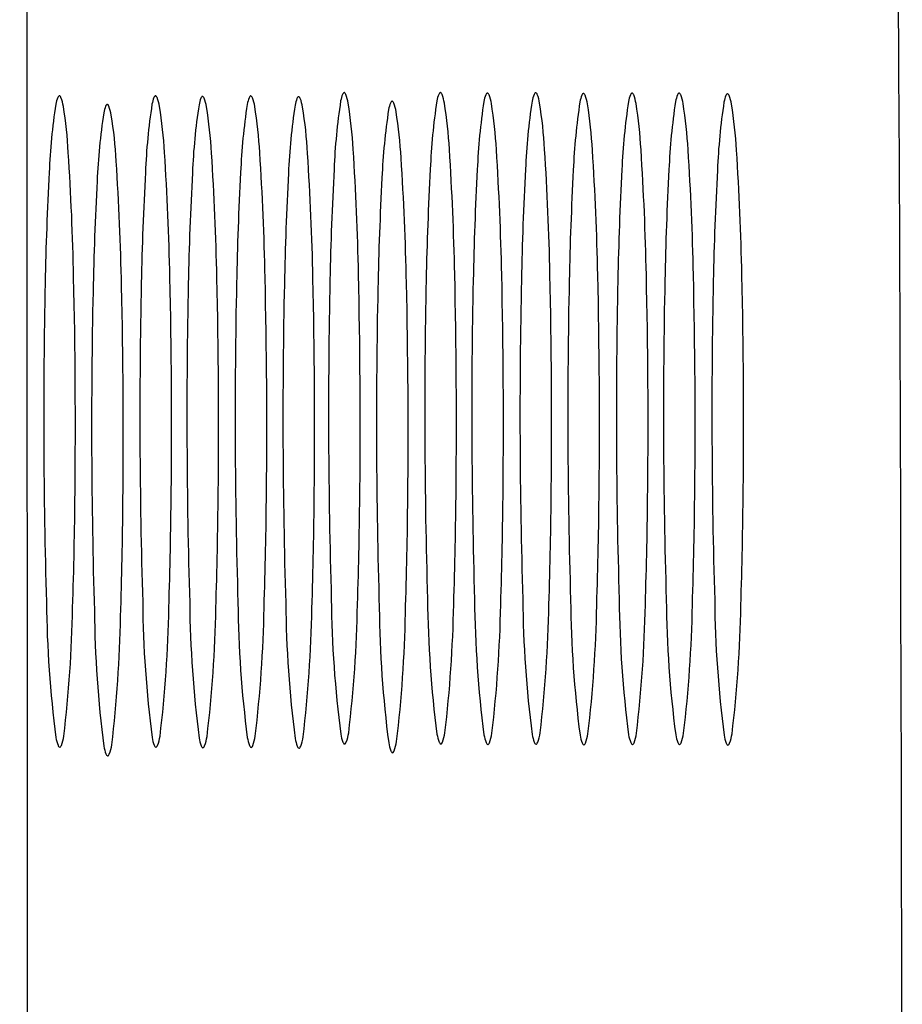
# Model space of a CAD drawing. Units: inches. Extents: x 6347.6 to 6369.7, y 447.9 to 476.5.
# Drawn here: x 6347.6 to 6347.7, y 471.1 to 471.2 of the extents above; entities that cross this region are included whole.
import ezdxf

# ---------------------------------------------------------------- set-up
doc = ezdxf.new("R2010")
doc.units = ezdxf.units.IN
doc.header["$LTSCALE"] = 0.6431102362
doc.header["$MEASUREMENT"] = 0
doc.layers.get('0').update_dxf_attribs({"color": 255, "linetype": 'CONTINUOUS'})

msp = doc.modelspace()

# ---------------------------------------------------------------- linework, layer by layer
msp.add_line((6347.639326446034, 461.7952031700537), (6347.636216273647, 475.1375717060953))
for centre, radius, start, end in [((6310.065503215092, 471.0536785924013), 37.67738589811835, 358.4696648830297, 0.5394775284384475), ((6347.679107472022, 471.2234346337722), 0.004170825402247936, 158.0102626118102, 169.4676741255062), ((6347.67602467651, 471.2246207428954), 0.0008698821846038844, 142.7243167935954, 154.4180248121082), ((6347.675460953586, 471.225049806712), 0.000161447788155463, 112.145364288595, 142.7243167978972), ((6347.675437683608, 471.2251069838443), 9.97167886113397e-05, 88.8582246459941, 112.1453642889888), ((6347.675437837718, 471.2251147162677), 9.198282951872101e-05, 63.14238477590706, 88.85822465355159), ((6347.675383309463, 471.2250070378574), 0.0002126806784061924, 30.56837764545158, 63.14238477374574), ((6347.674921655127, 471.224671895635), 0.0007824682377931447, 24.41915352632953, 34.50973457655833), ((6347.670958128821, 471.2231654691484), 0.00502130701168631, 8.885553274886378, 21.37239614511473), ((6347.690735547565, 471.2234346337722), 0.004170825402247936, 158.0102626118102, 169.4676741255062), ((6347.687652752053, 471.2246207428954), 0.0008698821846038844, 142.7243167935954, 154.4180248121082), ((6347.687089029128, 471.225049806712), 0.000161447788155463, 112.145364288595, 142.7243167978972), ((6347.687065759151, 471.2251069838443), 9.97167886113397e-05, 88.8582246459941, 112.1453642889888), ((6347.687065913261, 471.2251147162677), 9.198282951872101e-05, 63.14238477590706, 88.85822465355159), ((6347.687011385005, 471.2250070378574), 0.0002126806784061924, 30.56837764545158, 63.14238477374574), ((6347.68654973067, 471.224671895635), 0.0007824682377931447, 24.41915352632953, 34.50973457655833), ((6347.682586204364, 471.2231654691484), 0.00502130701168631, 8.885553274886378, 21.37239614511473), ((6347.693333626692, 471.2245612938137), 0.0008698821846038844, 142.7243167935954, 154.4180248121082), ((6347.692769903768, 471.2249903576304), 0.000161447788155463, 112.145364288595, 142.7243167978972), ((6347.69274663379, 471.2250475347627), 9.97167886113397e-05, 88.8582246459941, 112.1453642889888), ((6347.6927467879, 471.2250552671861), 9.198282951872101e-05, 63.14238477590706, 88.85822465355159), ((6347.692692259645, 471.2249475887758), 0.0002126806784061924, 30.56837764545158, 63.14238477374574), ((6347.692230605308, 471.2246124465534), 0.0007824682377931447, 24.41915352632953, 34.50973457655833), ((6347.702244001989, 471.2234205272106), 0.004170825402247936, 158.0102626118102, 169.4676741255062), ((6347.699161206477, 471.2246066363338), 0.0008698821846038844, 142.7243167935954, 154.4180248121082), ((6347.698597483552, 471.2250357001504), 0.000161447788155463, 112.145364288595, 142.7243167978972), ((6347.698574213575, 471.2250928772827), 9.97167886113397e-05, 88.8582246459941, 112.1453642889888), ((6347.698574367685, 471.2251006097061), 9.198282951872101e-05, 63.14238477590706, 88.85822465355159), ((6347.69851983943, 471.2249929312958), 0.0002126806784061924, 30.56837764545158, 63.14238477374574), ((6347.698058185094, 471.2246577890734), 0.0007824682377931447, 24.41915352632953, 34.50973457655833), ((6347.694094658788, 471.2231513625868), 0.00502130701168631, 8.885553274886378, 21.37239614511473), ((6347.704941389215, 471.2245149436823), 0.0008698821846038844, 142.7243167935954, 154.4180248121082), ((6347.70437766629, 471.2249440074989), 0.000161447788155463, 112.145364288595, 142.7243167978972), ((6347.704354396313, 471.2250011846312), 9.97167886113397e-05, 88.8582246459941, 112.1453642889888), ((6347.704354550423, 471.2250089170547), 9.198282951872101e-05, 63.14238477590706, 88.85822465355159), ((6347.704300022167, 471.2249012386443), 0.0002126806784061924, 30.56837764545158, 63.14238477374574), ((6347.703838367831, 471.2245660964219), 0.0007824682377931447, 24.41915352632953, 34.50973457655833), ((6347.710811852042, 471.2245612938137), 0.0008698821846038844, 142.7243167935954, 154.4180248121082), ((6347.710248129118, 471.2249903576304), 0.000161447788155463, 112.145364288595, 142.7243167978972), ((6347.71022485914, 471.2250475347627), 9.97167886113397e-05, 88.8582246459941, 112.1453642889888), ((6347.71022501325, 471.2250552671861), 9.198282951872101e-05, 63.14238477590706, 88.85822465355159), ((6347.710170484995, 471.2249475887758), 0.0002126806784061924, 30.56837764545158, 63.14238477374574), ((6347.709708830658, 471.2246124465534), 0.0007824682377931447, 24.41915352632953, 34.50973457655833), ((6347.71650175469, 471.2245612938137), 0.0008698821846038844, 142.7243167935954, 154.4180248121082), ((6347.715938031766, 471.2249903576304), 0.000161447788155463, 112.145364288595, 142.7243167978972), ((6347.715914761789, 471.2250475347627), 9.97167886113397e-05, 88.8582246459941, 112.1453642889888), ((6347.715914915899, 471.2250552671861), 9.198282951872101e-05, 63.14238477590706, 88.85822465355159), ((6347.715860387643, 471.2249475887758), 0.0002126806784061924, 30.56837764545158, 63.14238477374574), ((6347.715398733307, 471.2246124465534), 0.0007824682377931447, 24.41915352632953, 34.50973457655833), ((6347.722356418501, 471.2244968066742), 0.0008698821846038844, 142.7243167935954, 154.4180248121082), ((6347.721792695577, 471.2249258704909), 0.000161447788155463, 112.145364288595, 142.7243167978972), ((6347.7217694256, 471.2249830476231), 9.97167886113397e-05, 88.8582246459941, 112.1453642889888), ((6347.72176957971, 471.2249907800466), 9.198282951872101e-05, 63.14238477590706, 88.85822465355159), ((6347.721715051454, 471.2248831016362), 0.0002126806784061924, 30.56837764545158, 63.14238477374574), ((6347.721253397119, 471.2245479594138), 0.0007824682377931447, 24.41915352632953, 34.50973457655833), ((6347.715633761431, 471.2123789741299), 0.07591990487573273, 171.343990307684, 177.5924957268452), ((6347.644679159847, 471.2230426728776), 0.004170825402247936, 158.0102626118102, 169.4676741255062), ((6347.641596364335, 471.2242287820008), 0.0008698821846038844, 142.7243167935954, 154.4180248121082), ((6347.641032641411, 471.2246578458174), 0.000161447788155463, 112.145364288595, 142.7243167978972), ((6347.641009371433, 471.2247150229497), 9.97167886113397e-05, 88.8582246459941, 112.1453642889888), ((6347.641009525543, 471.2247227553731), 9.198282951872101e-05, 63.14238477590706, 88.85822465355159), ((6347.640954997288, 471.2246150769628), 0.0002126806784061924, 30.56837764545158, 63.14238477374574), ((6347.640493342951, 471.2242799347404), 0.0007824682377931447, 24.41915352632953, 34.50973457655833), ((6347.636529816647, 471.2227735082538), 0.00502130701168631, 8.885553274886378, 21.37239614511473), ((6347.727261836973, 471.2123789741299), 0.07591990487573273, 171.343990307684, 177.5924957268452), ((6347.65630723539, 471.2230426728776), 0.004170825402247936, 158.0102626118102, 169.4676741255062), ((6347.653224439878, 471.2242287820008), 0.0008698821846038844, 142.7243167935954, 154.4180248121082), ((6347.652660716954, 471.2246578458174), 0.000161447788155463, 112.145364288595, 142.7243167978972), ((6347.652637446976, 471.2247150229497), 9.97167886113397e-05, 88.8582246459941, 112.1453642889888), ((6347.652637601086, 471.2247227553731), 9.198282951872101e-05, 63.14238477590706, 88.85822465355159), ((6347.652583072831, 471.2246150769628), 0.0002126806784061924, 30.56837764545158, 63.14238477374574), ((6347.652121418494, 471.2242799347404), 0.0007824682377931447, 24.41915352632953, 34.50973457655833), ((6347.648157892189, 471.2227735082538), 0.00502130701168631, 8.885553274886378, 21.37239614511473), ((6347.661988110029, 471.2229832237959), 0.004170825402247936, 158.0102626118102, 169.4676741255062), ((6347.658905314516, 471.2241693329191), 0.0008698821846038844, 142.7243167935954, 154.4180248121082), ((6347.658341591592, 471.2245983967358), 0.000161447788155463, 112.145364288595, 142.7243167978972), ((6347.658318321614, 471.2246555738681), 9.97167886113397e-05, 88.8582246459941, 112.1453642889888), ((6347.658318475725, 471.2246633062915), 9.198282951872101e-05, 63.14238477590706, 88.85822465355159), ((6347.658263947469, 471.2245556278812), 0.0002126806784061924, 30.56837764545158, 63.14238477374574), ((6347.657802293133, 471.2242204856587), 0.0007824682377931447, 24.41915352632953, 34.50973457655833), ((6347.653838766828, 471.2227140591722), 0.00502130701168631, 8.885553274886378, 21.37239614511473), ((6347.738770291397, 471.2123648675683), 0.07591990487573273, 171.343990307684, 177.5924957268452), ((6347.667815689814, 471.223028566316), 0.004170825402247936, 158.0102626118102, 169.4676741255062), ((6347.664732894302, 471.2242146754392), 0.0008698821846038844, 142.7243167935954, 154.4180248121082), ((6347.664169171378, 471.2246437392558), 0.000161447788155463, 112.145364288595, 142.7243167978972), ((6347.6641459014, 471.2247009163881), 9.97167886113397e-05, 88.8582246459941, 112.1453642889888), ((6347.66414605551, 471.2247086488115), 9.198282951872101e-05, 63.14238477590706, 88.85822465355159), ((6347.664091527255, 471.2246009704012), 0.0002126806784061924, 30.56837764545158, 63.14238477374574), ((6347.663629872918, 471.2242658281788), 0.0007824682377931447, 24.41915352632953, 34.50973457655833), ((6347.659666346613, 471.2227594016922), 0.00502130701168631, 8.885553274886378, 21.37239614511473), ((6347.673595872551, 471.2229368736645), 0.004170825402247936, 158.0102626118102, 169.4676741255062), ((6347.670513077039, 471.2241229827877), 0.0008698821846038844, 142.7243167935954, 154.4180248121082), ((6347.669949354115, 471.2245520466043), 0.000161447788155463, 112.145364288595, 142.7243167978972), ((6347.669926084137, 471.2246092237366), 9.97167886113397e-05, 88.8582246459941, 112.1453642889888), ((6347.669926238247, 471.22461695616), 9.198282951872101e-05, 63.14238477590706, 88.85822465355159), ((6347.669871709992, 471.2245092777497), 0.0002126806784061924, 30.56837764545158, 63.14238477374574), ((6347.669410055656, 471.2241741355273), 0.0007824682377931447, 24.41915352632953, 34.50973457655833), ((6347.66544652935, 471.2226677090407), 0.00502130701168631, 8.885553274886378, 21.37239614511473), ((6347.750062073605, 471.2127709350245), 0.07591990487573273, 171.343990307684, 177.5924957268452), ((6347.622318424202, 471.2153444702168), 0.05428574292976984, 3.18082536461774, 9.111617255160605), ((6347.684898939771, 471.2223867177557), 0.004170825402247936, 158.0102626118102, 169.4676741255062), ((6347.681816144259, 471.2235728268789), 0.0008698821846038844, 142.7243167935954, 154.4180248121082), ((6347.681252421335, 471.2240018906956), 0.000161447788155463, 112.145364288595, 142.7243167978972), ((6347.681229151357, 471.2240590678279), 9.97167886113397e-05, 88.8582246459941, 112.1453642889888), ((6347.681229305467, 471.2240668002513), 9.198282951872101e-05, 63.14238477590706, 88.85822465355159), ((6347.681174777212, 471.2239591218409), 0.0002126806784061924, 30.56837764545158, 63.14238477374574), ((6347.680713122876, 471.2236239796185), 0.0007824682377931447, 24.41915352632953, 34.50973457655833), ((6347.676749596571, 471.222117553132), 0.00502130701168631, 8.885553274886378, 21.37239614511473), ((6347.761690149148, 471.2127709350245), 0.07591990487573273, 171.343990307684, 177.5924957268452), ((6347.633946499745, 471.2153444702168), 0.05428574292976984, 3.18082536461774, 9.111617255160605), ((6347.767371023788, 471.2127114859429), 0.07591990487573273, 171.343990307684, 177.5924957268452), ((6347.696416422204, 471.2233751846906), 0.004170825402247936, 158.0102626118102, 169.4676741255062), ((6347.688267079004, 471.2231060200668), 0.00502130701168631, 8.885553274886378, 21.37239614511473), ((6347.639627374384, 471.2152850211352), 0.05428574292976984, 3.18082536461774, 9.111617255160605), ((6347.773198603572, 471.2127568284629), 0.07591990487573273, 171.343990307684, 177.5924957268452), ((6347.645454954169, 471.2153303636552), 0.05428574292976984, 3.18082536461774, 9.111617255160605), ((6347.77897878631, 471.2126651358114), 0.07591990487573273, 171.343990307684, 177.5924957268452), ((6347.708024184727, 471.2233288345591), 0.004170825402247936, 158.0102626118102, 169.4676741255062), ((6347.699874841526, 471.2230596699353), 0.00502130701168631, 8.885553274886378, 21.37239614511473), ((6347.651235136907, 471.2152386710037), 0.05428574292976984, 3.18082536461774, 9.111617255160605), ((6347.784849249138, 471.2127114859429), 0.07591990487573273, 171.343990307684, 177.5924957268452), ((6347.713894647554, 471.2233751846906), 0.004170825402247936, 158.0102626118102, 169.4676741255062), ((6347.705745304354, 471.2231060200668), 0.00502130701168631, 8.885553274886378, 21.37239614511473), ((6347.657105599734, 471.2152850211352), 0.05428574292976984, 3.18082536461774, 9.111617255160605), ((6347.790539151786, 471.2127114859429), 0.07591990487573273, 171.343990307684, 177.5924957268452), ((6347.719584550203, 471.2233751846906), 0.004170825402247936, 158.0102626118102, 169.4676741255062), ((6347.711435207002, 471.2231060200668), 0.00502130701168631, 8.885553274886378, 21.37239614511473), ((6347.662795502382, 471.2152850211352), 0.05428574292976984, 3.18082536461774, 9.111617255160605), ((6347.796393815597, 471.2126469988034), 0.07591990487573273, 171.343990307684, 177.5924957268452), ((6347.725439214014, 471.223310697551), 0.004170825402247936, 158.0102626118102, 169.4676741255062), ((6347.717289870813, 471.2230415329273), 0.00502130701168631, 8.885553274886378, 21.37239614511473), ((6347.668650166193, 471.2152205339956), 0.05428574292976984, 3.18082536461774, 9.111617255160605), ((6347.587890112027, 471.2149525093222), 0.05428574292976984, 3.18082536461774, 9.111617255160605), ((6347.72142522918, 471.2113310581135), 0.07591990487573273, 171.343990307684, 177.5924957268452), ((6347.650470627596, 471.2219947568611), 0.004170825402247936, 158.0102626118102, 169.4676741255062), ((6347.647387832084, 471.2231808659843), 0.0008698821846038844, 142.7243167935954, 154.4180248121082), ((6347.64682410916, 471.223609929801), 0.000161447788155463, 112.145364288595, 142.7243167978972), ((6347.646800839182, 471.2236671069332), 9.97167886113397e-05, 88.8582246459941, 112.1453642889888), ((6347.646800993292, 471.2236748393567), 9.198282951872101e-05, 63.14238477590706, 88.85822465355159), ((6347.646746465037, 471.2235671609463), 0.0002126806784061924, 30.56837764545158, 63.14238477374574), ((6347.6462848107, 471.2232320187239), 0.0007824682377931447, 24.41915352632953, 34.50973457655833), ((6347.642321284396, 471.2217255922374), 0.00502130701168631, 8.885553274886378, 21.37239614511473), ((6347.59951818757, 471.2149525093222), 0.05428574292976984, 3.18082536461774, 9.111617255160605), ((6347.732942711612, 471.2123195250483), 0.07591990487573273, 171.343990307684, 177.5924957268452), ((6347.605199062208, 471.2148930602406), 0.05428574292976984, 3.18082536461774, 9.111617255160605), ((6347.611026641994, 471.2149384027606), 0.05428574292976984, 3.18082536461774, 9.111617255160605), ((6347.744550474134, 471.2122731749168), 0.07591990487573273, 171.343990307684, 177.5924957268452), ((6347.616806824731, 471.2148467101091), 0.05428574292976984, 3.18082536461774, 9.111617255160605), ((6347.755853541355, 471.2117230190081), 0.07591990487573273, 171.343990307684, 177.5924957268452), ((6347.628109891951, 471.2142965542004), 0.05428574292976984, 3.18082536461774, 9.111617255160605), ((6347.593681579776, 471.2139045933058), 0.05428574292976984, 3.18082536461774, 9.111617255160605), ((6347.300339157056, 471.1957762586457), 0.3424726023741094, 1.184317043548711, 3.714732491735751), ((6347.311967232598, 471.1957762586457), 0.3424726023741094, 1.184317043548711, 3.714732491735751), ((6347.317648107237, 471.195716809564), 0.3424726023741094, 1.184317043548711, 3.714732491735751), ((6347.323475687022, 471.1957621520841), 0.3424726023741094, 1.184317043548711, 3.714732491735751), ((6347.329255869759, 471.1956704594326), 0.3424726023741094, 1.184317043548711, 3.714732491735751), ((6347.33476746923, 471.1961682195403), 0.3424726023741094, 1.184317043548711, 3.714732491735751), ((6347.346395544773, 471.1961682195403), 0.3424726023741094, 1.184317043548711, 3.714732491735751), ((6347.352076419413, 471.1961087704586), 0.3424726023741094, 1.184317043548711, 3.714732491735751), ((6347.357903999197, 471.1961541129787), 0.3424726023741094, 1.184317043548711, 3.714732491735751), ((6347.363684181935, 471.1960624203272), 0.3424726023741094, 1.184317043548711, 3.714732491735751), ((6347.369554644763, 471.1961087704586), 0.3424726023741094, 1.184317043548711, 3.714732491735751), ((6347.375244547411, 471.1961087704586), 0.3424726023741094, 1.184317043548711, 3.714732491735751), ((6347.381099211222, 471.1960442833191), 0.3424726023741094, 1.184317043548711, 3.714732491735751), ((6347.306130624805, 471.1947283426292), 0.3424726023741094, 1.184317043548711, 3.714732491735751), ((6347.34055893698, 471.1951203035238), 0.3424726023741094, 1.184317043548711, 3.714732491735751), ((6348.040801562183, 471.1941160761742), 0.4015940568325096, 176.9379627409249, 178.8497489015032), ((6348.052429637726, 471.1941160761742), 0.4015940568325096, 176.9379627409249, 178.8497489015032), ((6348.058110512366, 471.1940566270926), 0.4015940568325096, 176.9379627409249, 178.8497489015032), ((6348.06393809215, 471.1941019696126), 0.4015940568325096, 176.9379627409249, 178.8497489015032), ((6348.069718274888, 471.1940102769611), 0.4015940568325096, 176.9379627409249, 178.8497489015032), ((6348.075229874359, 471.1945080370688), 0.4015940568325096, 176.9379627409249, 178.8497489015032), ((6348.086857949902, 471.1945080370688), 0.4015940568325096, 176.9379627409249, 178.8497489015032), ((6348.09253882454, 471.1944485879872), 0.4015940568325096, 176.9379627409249, 178.8497489015032), ((6348.098366404326, 471.1944939305072), 0.4015940568325096, 176.9379627409249, 178.8497489015032), ((6348.104146587063, 471.1944022378557), 0.4015940568325096, 176.9379627409249, 178.8497489015032), ((6348.11001704989, 471.1944485879872), 0.4015940568325096, 176.9379627409249, 178.8497489015032), ((6348.115706952539, 471.1944485879872), 0.4015940568325096, 176.9379627409249, 178.8497489015032), ((6348.121561616351, 471.1943841008476), 0.4015940568325096, 176.9379627409249, 178.8497489015032), ((6348.046593029932, 471.1930681601577), 0.4015940568325096, 176.9379627409249, 178.8497489015032), ((6348.081021342108, 471.1934601210523), 0.4015940568325096, 176.9379627409249, 178.8497489015032), ((6346.863091301502, 471.1848946795043), 0.7798541361833337, 359.4122865427919, 1.319640116117223), ((6346.874719377045, 471.1848946795043), 0.7798541361833337, 359.4122865427919, 1.319640116117223), ((6346.880400251684, 471.1848352304227), 0.7798541361833337, 359.4122865427919, 1.319640116117223), ((6346.88622783147, 471.1848805729427), 0.7798541361833337, 359.4122865427919, 1.319640116117223), ((6346.892008014207, 471.1847888802912), 0.7798541361833337, 359.4122865427919, 1.319640116117223), ((6348.42299152485, 471.186481896871), 0.7494474757517152, 178.7699768532861, 181.7185550066647), ((6346.897519613678, 471.1852866403989), 0.7798541361833337, 359.4122865427919, 1.319640116117223), ((6348.434619600393, 471.186481896871), 0.7494474757517152, 178.7699768532861, 181.7185550066647), ((6346.909147689221, 471.1852866403989), 0.7798541361833337, 359.4122865427919, 1.319640116117223), ((6348.440300475031, 471.1864224477894), 0.7494474757517152, 178.7699768532861, 181.7185550066647), ((6346.91482856386, 471.1852271913173), 0.7798541361833337, 359.4122865427919, 1.319640116117223), ((6348.446128054817, 471.1864677903094), 0.7494474757517152, 178.7699768532861, 181.7185550066647), ((6346.920656143645, 471.1852725338373), 0.7798541361833337, 359.4122865427919, 1.319640116117223), ((6348.451908237554, 471.1863760976579), 0.7494474757517152, 178.7699768532861, 181.7185550066647), ((6346.926436326383, 471.1851808411858), 0.7798541361833337, 359.4122865427919, 1.319640116117223), ((6348.457778700381, 471.1864224477894), 0.7494474757517152, 178.7699768532861, 181.7185550066647), ((6346.932306789209, 471.1852271913173), 0.7798541361833337, 359.4122865427919, 1.319640116117223), ((6348.463468603029, 471.1864224477894), 0.7494474757517152, 178.7699768532861, 181.7185550066647), ((6346.937996691859, 471.1852271913173), 0.7798541361833337, 359.4122865427919, 1.319640116117223), ((6348.469323266841, 471.1863579606498), 0.7494474757517152, 178.7699768532861, 181.7185550066647), ((6346.94385135567, 471.1851627041777), 0.7798541361833337, 359.4122865427919, 1.319640116117223), ((6348.388563212674, 471.1860899359764), 0.7494474757517152, 178.7699768532861, 181.7185550066647), ((6346.868882769251, 471.1838467634878), 0.7798541361833337, 359.4122865427919, 1.319640116117223), ((6348.400191288217, 471.1860899359764), 0.7494474757517152, 178.7699768532861, 181.7185550066647), ((6348.405872162856, 471.1860304868948), 0.7494474757517152, 178.7699768532861, 181.7185550066647), ((6348.411699742641, 471.1860758294148), 0.7494474757517152, 178.7699768532861, 181.7185550066647), ((6348.417479925379, 471.1859841367633), 0.7494474757517152, 178.7699768532861, 181.7185550066647), ((6348.428782992599, 471.1854339808546), 0.7494474757517152, 178.7699768532861, 181.7185550066647), ((6346.903311081427, 471.1842387243825), 0.7798541361833337, 359.4122865427919, 1.319640116117223), ((6348.394354680423, 471.18504201996), 0.7494474757517152, 178.7699768532861, 181.7185550066647), ((6347.033688650213, 471.1825057920025), 0.6092415935847098, 358.161660957181, 359.4723700608206), ((6347.045316725756, 471.1825057920025), 0.6092415935847098, 358.161660957181, 359.4723700608206), ((6347.050997600394, 471.1824463429209), 0.6092415935847098, 358.161660957181, 359.4723700608206), ((6347.05682518018, 471.1824916854409), 0.6092415935847098, 358.161660957181, 359.4723700608206), ((6347.062605362917, 471.1823999927894), 0.6092415935847098, 358.161660957181, 359.4723700608206), ((6347.068116962388, 471.1828977528971), 0.6092415935847098, 358.161660957181, 359.4723700608206), ((6347.073908430137, 471.1818498368807), 0.6092415935847098, 358.161660957181, 359.4723700608206), ((6347.07974503793, 471.1828977528971), 0.6092415935847098, 358.161660957181, 359.4723700608206), ((6347.08542591257, 471.1828383038155), 0.6092415935847098, 358.161660957181, 359.4723700608206), ((6347.091253492355, 471.1828836463355), 0.6092415935847098, 358.161660957181, 359.4723700608206), ((6347.097033675092, 471.182791953684), 0.6092415935847098, 358.161660957181, 359.4723700608206), ((6347.10290413792, 471.1828383038155), 0.6092415935847098, 358.161660957181, 359.4723700608206), ((6347.108594040568, 471.1828383038155), 0.6092415935847098, 358.161660957181, 359.4723700608206), ((6347.114448704379, 471.182773816676), 0.6092415935847098, 358.161660957181, 359.4723700608206), ((6347.039480117962, 471.1814578759861), 0.6092415935847098, 358.161660957181, 359.4723700608206), ((6347.777140463161, 471.165001631348), 0.137694616776611, 180.5773943248691, 187.3990833039501), ((6347.788768538704, 471.165001631348), 0.137694616776611, 180.5773943248691, 187.3990833039501), ((6347.794449413343, 471.1649421822664), 0.137694616776611, 180.5773943248691, 187.3990833039501), ((6347.800276993128, 471.1649875247864), 0.137694616776611, 180.5773943248691, 187.3990833039501), ((6347.806057175865, 471.1648958321349), 0.137694616776611, 180.5773943248691, 187.3990833039501), ((6347.811568775336, 471.1653935922426), 0.137694616776611, 180.5773943248691, 187.3990833039501), ((6347.518065178364, 471.1664512539794), 0.1590099885104828, 353.2780790547792, 358.8837386308532), ((6347.823196850879, 471.1653935922426), 0.137694616776611, 180.5773943248691, 187.3990833039501), ((6347.529693253907, 471.1664512539794), 0.1590099885104828, 353.2780790547792, 358.8837386308532), ((6347.828877725518, 471.165334143161), 0.137694616776611, 180.5773943248691, 187.3990833039501), ((6347.535374128545, 471.1663918048978), 0.1590099885104828, 353.2780790547792, 358.8837386308532), ((6347.834705305303, 471.165379485681), 0.137694616776611, 180.5773943248691, 187.3990833039501), ((6347.541201708331, 471.1664371474178), 0.1590099885104828, 353.2780790547792, 358.8837386308532), ((6347.840485488041, 471.1652877930295), 0.137694616776611, 180.5773943248691, 187.3990833039501), ((6347.546981891068, 471.1663454547663), 0.1590099885104828, 353.2780790547792, 358.8837386308532), ((6347.846355950868, 471.165334143161), 0.137694616776611, 180.5773943248691, 187.3990833039501), ((6347.552852353895, 471.1663918048978), 0.1590099885104828, 353.2780790547792, 358.8837386308532), ((6347.852045853517, 471.165334143161), 0.137694616776611, 180.5773943248691, 187.3990833039501), ((6347.558542256544, 471.1663918048978), 0.1590099885104828, 353.2780790547792, 358.8837386308532), ((6347.857900517328, 471.1652696560215), 0.137694616776611, 180.5773943248691, 187.3990833039501), ((6347.564396920356, 471.1663273177583), 0.1590099885104828, 353.2780790547792, 358.8837386308532), ((6347.483636866188, 471.1660592930848), 0.1590099885104828, 353.2780790547792, 358.8837386308532), ((6347.78293193091, 471.1639537153316), 0.137694616776611, 180.5773943248691, 187.3990833039501), ((6347.489428333937, 471.1650113770684), 0.1590099885104828, 353.2780790547792, 358.8837386308532), ((6347.495264941731, 471.1660592930848), 0.1590099885104828, 353.2780790547792, 358.8837386308532), ((6347.50094581637, 471.1659998440032), 0.1590099885104828, 353.2780790547792, 358.8837386308532), ((6347.506773396155, 471.1660451865232), 0.1590099885104828, 353.2780790547792, 358.8837386308532), ((6347.512553578893, 471.1659534938717), 0.1590099885104828, 353.2780790547792, 358.8837386308532), ((6347.817360243085, 471.1643456762262), 0.137694616776611, 180.5773943248691, 187.3990833039501), ((6347.523856646113, 471.165403337963), 0.1590099885104828, 353.2780790547792, 358.8837386308532), ((6347.67971496159, 471.1484392745308), 0.004758277806085369, 189.4098572921481, 201.1948658351605), ((6347.670299983467, 471.1487119328847), 0.005748797970158083, 339.5609846135041, 351.2662943642993), ((6347.691343037132, 471.1484392745308), 0.004758277806085369, 189.4098572921481, 201.1948658351605), ((6347.68192805901, 471.1487119328847), 0.005748797970158083, 339.5609846135041, 351.2662943642993), ((6347.687608933648, 471.1486524838031), 0.005748797970158083, 339.5609846135041, 351.2662943642993), ((6347.702851491556, 471.1484251679692), 0.004758277806085369, 189.4098572921481, 201.1948658351605), ((6347.693436513434, 471.1486978263231), 0.005748797970158083, 339.5609846135041, 351.2662943642993), ((6347.699216696171, 471.1486061336716), 0.005748797970158083, 339.5609846135041, 351.2662943642993), ((6347.705087158998, 471.1486524838031), 0.005748797970158083, 339.5609846135041, 351.2662943642993), ((6347.710777061647, 471.1486524838031), 0.005748797970158083, 339.5609846135041, 351.2662943642993), ((6347.716631725459, 471.1485879966635), 0.005748797970158083, 339.5609846135041, 351.2662943642993), ((6347.645286649415, 471.1480473136362), 0.004758277806085369, 189.4098572921481, 201.1948658351605), ((6347.635871671291, 471.1483199719901), 0.005748797970158083, 339.5609846135041, 351.2662943642993), ((6347.656914724957, 471.1480473136362), 0.004758277806085369, 189.4098572921481, 201.1948658351605), ((6347.647499746834, 471.1483199719901), 0.005748797970158083, 339.5609846135041, 351.2662943642993), ((6347.662595599596, 471.1479878645546), 0.004758277806085369, 189.4098572921481, 201.1948658351605), ((6347.653180621473, 471.1482605229085), 0.005748797970158083, 339.5609846135041, 351.2662943642993), ((6347.668423179382, 471.1480332070746), 0.004758277806085369, 189.4098572921481, 201.1948658351605), ((6347.659008201258, 471.1483058654285), 0.005748797970158083, 339.5609846135041, 351.2662943642993), ((6347.674203362119, 471.1479415144231), 0.004758277806085369, 189.4098572921481, 201.1948658351605), ((6347.664788383996, 471.148214172777), 0.005748797970158083, 339.5609846135041, 351.2662943642993), ((6347.676082627439, 471.1470665045653), 0.0008759700864769726, 203.375271406852, 213.7727103750501), ((6347.67552566276, 471.1466776784616), 0.0001973141384363145, 209.8218886153658, 256.1626707766836), ((6347.675481958108, 471.1466075947664), 0.0001215541263282997, 268.3565163446281, 316.1039584235527), ((6347.675143938352, 471.1469275888937), 0.0005870115785150444, 316.4728366623863, 337.6525428211377), ((6347.685506429339, 471.1473913585144), 0.004758277806085369, 189.4098572921481, 201.1948658351605), ((6347.676091451216, 471.1476640168682), 0.005748797970158083, 339.5609846135041, 351.2662943642993), ((6347.687710702981, 471.1470665045653), 0.0008759700864769726, 203.375271406852, 213.7727103750501), ((6347.687153738303, 471.1466776784616), 0.0001973141384363145, 209.8218886153658, 256.1626707766836), ((6347.687110033651, 471.1466075947664), 0.0001215541263282997, 268.3565163446281, 316.1039584235527), ((6347.686772013895, 471.1469275888937), 0.0005870115785150444, 316.4728366623863, 337.6525428211377), ((6347.697023911772, 471.1483798254492), 0.004758277806085369, 189.4098572921481, 201.1948658351605), ((6347.69339157762, 471.1470070554836), 0.0008759700864769726, 203.375271406852, 213.7727103750501), ((6347.692834612943, 471.14661822938), 0.0001973141384363145, 209.8218886153658, 256.1626707766836), ((6347.692790908291, 471.1465481456847), 0.0001215541263282997, 268.3565163446281, 316.1039584235527), ((6347.692452888534, 471.1468681398121), 0.0005870115785150444, 316.4728366623863, 337.6525428211377), ((6347.699219157405, 471.1470523980037), 0.0008759700864769726, 203.375271406852, 213.7727103750501), ((6347.698662192727, 471.1466635719), 0.0001973141384363145, 209.8218886153658, 256.1626707766836), ((6347.698618488075, 471.1465934882048), 0.0001215541263282997, 268.3565163446281, 316.1039584235527), ((6347.698280468319, 471.1469134823321), 0.0005870115785150444, 316.4728366623863, 337.6525428211377), ((6347.708631674294, 471.1483334753177), 0.004758277806085369, 189.4098572921481, 201.1948658351605), ((6347.704999340142, 471.1469607053522), 0.0008759700864769726, 203.375271406852, 213.7727103750501), ((6347.704442375465, 471.1465718792485), 0.0001973141384363145, 209.8218886153658, 256.1626707766836), ((6347.704060651056, 471.1468217896806), 0.0005870115785150444, 316.4728366623863, 337.6525428211377), ((6347.714502137122, 471.1483798254492), 0.004758277806085369, 189.4098572921481, 201.1948658351605), ((6347.71086980297, 471.1470070554836), 0.0008759700864769726, 203.375271406852, 213.7727103750501), ((6347.710312838292, 471.14661822938), 0.0001973141384363145, 209.8218886153658, 256.1626707766836), ((6347.71026913364, 471.1465481456847), 0.0001215541263282997, 268.3565163446281, 316.1039584235527), ((6347.709931113884, 471.1468681398121), 0.0005870115785150444, 316.4728366623863, 337.6525428211377), ((6347.72019203977, 471.1483798254492), 0.004758277806085369, 189.4098572921481, 201.1948658351605), ((6347.716559705618, 471.1470070554836), 0.0008759700864769726, 203.375271406852, 213.7727103750501), ((6347.716002740941, 471.14661822938), 0.0001973141384363145, 209.8218886153658, 256.1626707766836), ((6347.715959036289, 471.1465481456847), 0.0001215541263282997, 268.3565163446281, 316.1039584235527), ((6347.715621016532, 471.1468681398121), 0.0005870115785150444, 316.4728366623863, 337.6525428211377), ((6347.726046703581, 471.1483153383097), 0.004758277806085369, 189.4098572921481, 201.1948658351605), ((6347.722414369429, 471.1469425683441), 0.0008759700864769726, 203.375271406852, 213.7727103750501), ((6347.721857404752, 471.1465537422405), 0.0001973141384363145, 209.8218886153658, 256.1626707766836), ((6347.721475680344, 471.1468036526726), 0.0005870115785150444, 316.4728366623863, 337.6525428211377), ((6347.641654315263, 471.1466745436707), 0.0008759700864769726, 203.375271406852, 213.7727103750501), ((6347.641097350585, 471.146285717567), 0.0001973141384363145, 209.8218886153658, 256.1626707766836), ((6347.641053645933, 471.1462156338717), 0.0001215541263282997, 268.3565163446281, 316.1039584235527), ((6347.640715626177, 471.1465356279991), 0.0005870115785150444, 316.4728366623863, 337.6525428211377), ((6347.651078117164, 471.1469993976198), 0.004758277806085369, 189.4098572921481, 201.1948658351605), ((6347.647445783012, 471.1456266276542), 0.0008759700864769726, 203.375271406852, 213.7727103750501), ((6347.646507093926, 471.1454877119827), 0.0005870115785150444, 316.4728366623863, 337.6525428211377), ((6347.64166313904, 471.1472720559736), 0.005748797970158083, 339.5609846135041, 351.2662943642993), ((6347.653282390806, 471.1466745436707), 0.0008759700864769726, 203.375271406852, 213.7727103750501), ((6347.652725426128, 471.146285717567), 0.0001973141384363145, 209.8218886153658, 256.1626707766836), ((6347.652681721476, 471.1462156338717), 0.0001215541263282997, 268.3565163446281, 316.1039584235527), ((6347.652343701719, 471.1465356279991), 0.0005870115785150444, 316.4728366623863, 337.6525428211377), ((6347.658963265445, 471.146615094589), 0.0008759700864769726, 203.375271406852, 213.7727103750501), ((6347.658406300767, 471.1462262684854), 0.0001973141384363145, 209.8218886153658, 256.1626707766836), ((6347.658362596115, 471.1461561847901), 0.0001215541263282997, 268.3565163446281, 316.1039584235527), ((6347.658024576359, 471.1464761789175), 0.0005870115785150444, 316.4728366623863, 337.6525428211377), ((6347.66479084523, 471.1466604371091), 0.0008759700864769726, 203.375271406852, 213.7727103750501), ((6347.664233880552, 471.1462716110054), 0.0001973141384363145, 209.8218886153658, 256.1626707766836), ((6347.6641901759, 471.1462015273102), 0.0001215541263282997, 268.3565163446281, 316.1039584235527), ((6347.663852156144, 471.1465215214375), 0.0005870115785150444, 316.4728366623863, 337.6525428211377), ((6347.670571027968, 471.1465687444576), 0.0008759700864769726, 203.375271406852, 213.7727103750501), ((6347.670014063289, 471.1461799183539), 0.0001973141384363145, 209.8218886153658, 256.1626707766836), ((6347.669970358637, 471.1461098346587), 0.0001215541263282997, 268.3565163446281, 316.1039584235527), ((6347.669632338881, 471.146429828786), 0.0005870115785150444, 316.4728366623863, 337.6525428211377), ((6347.681874095188, 471.1460185885488), 0.0008759700864769726, 203.375271406852, 213.7727103750501), ((6347.681317130509, 471.1456297624452), 0.0001973141384363145, 209.8218886153658, 256.1626707766836), ((6347.681273425857, 471.1455596787499), 0.0001215541263282997, 268.3565163446281, 316.1039584235527), ((6347.680935406102, 471.1458796728773), 0.0005870115785150444, 316.4728366623863, 337.6525428211377), ((6347.704398670813, 471.1465017955533), 0.0001215541263282997, 268.3565163446281, 316.1039584235527), ((6347.7218137001, 471.1464836585452), 0.0001215541263282997, 268.3565163446281, 316.1039584235527), ((6347.646888818334, 471.1452378015506), 0.0001973141384363145, 209.8218886153658, 256.1626707766836), ((6347.646845113683, 471.1451677178553), 0.0001215541263282997, 268.3565163446281, 316.1039584235527)]:
    msp.add_arc(centre, radius, start, end)

doc.saveas('drawing.dxf')
